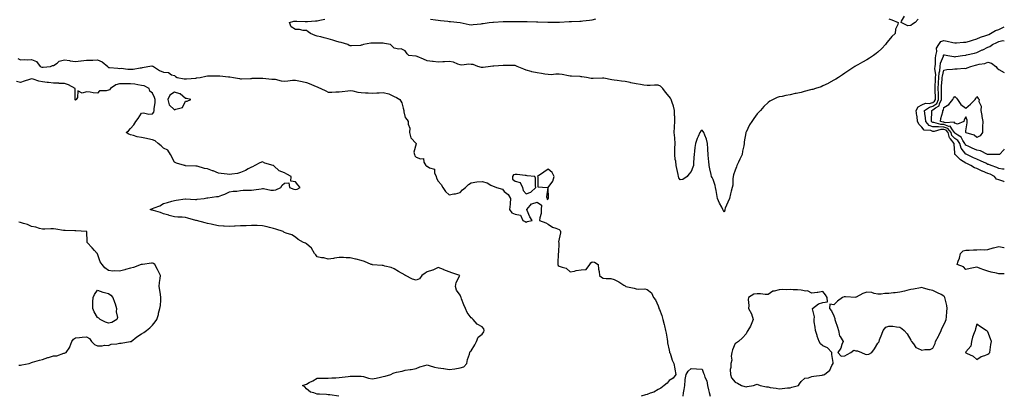
# Model space of a CAD drawing. Units: inches. Extents: x 942083 to 944723, y 7260938 to 7263578.
# Drawn here: x 943827 to 944723, y 7262163 to 7262505 of the extents above; entities that cross this region are included whole.
import ezdxf

# ---------------------------------------------------------------- set-up
doc = ezdxf.new("R2010")
doc.units = ezdxf.units.IN
doc.header["$MEASUREMENT"] = 0
doc.layers.add('Contour_94207260', color=7, linetype='Continuous', true_color=0x8b3c3a)

msp = doc.modelspace()

# ---------------------------------------------------------------- linework, layer by layer
at = {"layer": 'Contour_94207260'}
for points in [[(944618.05, 7262505.25, 3212), (944620.55, 7262504.42, 3212), (944626.5, 7262501.92, 3212), (944626.2, 7262500.07, 3212), (944624.09, 7262495.88, 3212), (944623.84, 7262491.92, 3212), (944620.58, 7262489.39, 3212), (944618.05, 7262486.08, 3212), (944616.06, 7262483.91, 3212), (944614.83, 7262481.92, 3212), (944611.48, 7262478.49, 3212), (944608.05, 7262474.94, 3212), (944606.29, 7262473.68, 3212), (944603.94, 7262471.92, 3212), (944600.32, 7262469.65, 3212), (944598.05, 7262468.14, 3212), (944593.95, 7262466.02, 3212), (944589.66, 7262463.53, 3212), (944588.05, 7262462.63, 3212), (944587.61, 7262462.36, 3212), (944586.99, 7262461.92, 3212), (944581.57, 7262458.4, 3212), (944578.05, 7262456.02, 3212), (944575.66, 7262454.31, 3212), (944572.23, 7262451.92, 3212), (944569.65, 7262450.32, 3212), (944568.05, 7262449.42, 3212), (944563.15, 7262446.82, 3212), (944562.78, 7262446.65, 3212), (944558.05, 7262444.32, 3212), (944556.33, 7262443.64, 3212), (944551.28, 7262441.92, 3212), (944548.82, 7262441.15, 3212), (944548.05, 7262440.92, 3212), (944546.74, 7262440.61, 3212), (944540.82, 7262439.15, 3212), (944538.05, 7262438.47, 3212), (944533.65, 7262437.52, 3212), (944532.65, 7262437.32, 3212), (944528.05, 7262436.3, 3212), (944524.33, 7262435.64, 3212), (944520.96, 7262434.83, 3212), (944518.05, 7262434.25, 3212), (944516.3, 7262433.67, 3212), (944512.86, 7262431.92, 3212), (944509.64, 7262430.33, 3212), (944508.05, 7262429.31, 3212), (944504.32, 7262425.65, 3212), (944501.31, 7262421.92, 3212), (944499.58, 7262420.39, 3212), (944498.05, 7262418.9, 3212), (944495.16, 7262414.81, 3212), (944493.2, 7262411.92, 3212), (944491.18, 7262408.79, 3212), (944488.05, 7262402.35, 3212), (944487.94, 7262402.03, 3212), (944487.91, 7262401.92, 3212), (944487.88, 7262401.75, 3212), (944486.49, 7262393.48, 3212), (944486.22, 7262391.92, 3212), (944485.93, 7262389.8, 3212), (944484.97, 7262385, 3212), (944484.6, 7262381.92, 3212), (944482.43, 7262377.54, 3212), (944481.23, 7262375.1, 3212), (944479.67, 7262371.92, 3212), (944479.26, 7262370.71, 3212), (944478.05, 7262367.73, 3212), (944476.59, 7262363.38, 3212), (944476.26, 7262361.92, 3212), (944476.01, 7262359.88, 3212), (944475.92, 7262354.05, 3212), (944475.57, 7262351.92, 3212), (944474.63, 7262348.5, 3212), (944473.78, 7262346.19, 3212), (944472.87, 7262341.92, 3212), (944471.48, 7262338.49, 3212), (944469.15, 7262333.02, 3212), (944468.69, 7262331.92, 3212), (944468.62, 7262331.35, 3212), (944468.05, 7262329.51, 3212), (944467.32, 7262331.19, 3212), (944467.02, 7262331.92, 3212), (944465.91, 7262334.06, 3212), (944463.79, 7262337.66, 3212), (944462.15, 7262341.92, 3212), (944461.59, 7262345.46, 3212), (944460.87, 7262349.1, 3212), (944460.4, 7262351.92, 3212), (944459.83, 7262353.7, 3212), (944458.05, 7262359.2, 3212), (944457.09, 7262360.96, 3212), (944456.64, 7262361.92, 3212), (944456.24, 7262363.73, 3212), (944455.05, 7262368.92, 3212), (944454.43, 7262371.92, 3212), (944454.12, 7262375.85, 3212), (944453.86, 7262377.73, 3212), (944453.56, 7262381.92, 3212), (944453.35, 7262386.62, 3212), (944453.34, 7262387.21, 3212), (944453.11, 7262391.92, 3212), (944452.14, 7262396.01, 3212), (944450.58, 7262399.39, 3212), (944449.72, 7262401.92, 3212), (944449.1, 7262402.97, 3212), (944448.05, 7262404.09, 3212), (944446.95, 7262403.02, 3212), (944446.05, 7262401.92, 3212), (944444.4, 7262398.27, 3212), (944443.44, 7262396.53, 3212), (944441.99, 7262391.92, 3212), (944441.59, 7262388.38, 3212), (944441.11, 7262384.98, 3212), (944440.75, 7262381.92, 3212), (944440.65, 7262379.32, 3212), (944440.31, 7262374.18, 3212), (944440.21, 7262371.92, 3212), (944439.7, 7262370.27, 3212), (944438.05, 7262366.37, 3212), (944436.08, 7262363.89, 3212), (944434.49, 7262361.92, 3212), (944430.64, 7262359.33, 3212), (944428.05, 7262358.73, 3212), (944426.83, 7262360.7, 3212), (944426.54, 7262361.92, 3212), (944426.18, 7262363.79, 3212), (944425.17, 7262369.04, 3212), (944424.63, 7262371.92, 3212), (944424.17, 7262375.8, 3212), (944423.66, 7262377.53, 3212), (944423.31, 7262381.92, 3212), (944423.42, 7262386.55, 3212), (944423.42, 7262387.29, 3212), (944423.52, 7262391.92, 3212), (944423.17, 7262396.8, 3212), (944423.23, 7262397.1, 3212), (944422.6, 7262401.92, 3212), (944422.99, 7262406.86, 3212), (944422.99, 7262406.98, 3212), (944423.42, 7262411.92, 3212), (944423.17, 7262416.8, 3212), (944423.12, 7262416.99, 3212), (944422.97, 7262421.92, 3212), (944422, 7262425.87, 3212), (944420.88, 7262429.09, 3212), (944420.06, 7262431.92, 3212), (944419.22, 7262433.09, 3212), (944418.05, 7262434.58, 3212), (944414.72, 7262438.59, 3212), (944412.33, 7262441.92, 3212), (944410.11, 7262443.98, 3212), (944408.05, 7262445.05, 3212), (944404.88, 7262445.09, 3212), (944400.74, 7262444.61, 3212), (944398.05, 7262444.64, 3212), (944394.94, 7262445.03, 3212), (944391.89, 7262445.76, 3212), (944388.05, 7262446.12, 3212), (944383.29, 7262447.16, 3212), (944382.68, 7262447.29, 3212), (944378.05, 7262448.29, 3212), (944374.8, 7262448.67, 3212), (944370.74, 7262449.23, 3212), (944368.05, 7262449.57, 3212), (944365.96, 7262449.83, 3212), (944358.69, 7262451.28, 3212), (944358.05, 7262451.36, 3212), (944357.52, 7262451.39, 3212), (944348.9, 7262451.07, 3212), (944348.05, 7262451.11, 3212), (944347.29, 7262451.16, 3212), (944342.95, 7262451.92, 3212), (944338.77, 7262452.64, 3212), (944338.05, 7262452.72, 3212), (944337.2, 7262452.77, 3212), (944329.37, 7262453.24, 3212), (944328.05, 7262453.34, 3212), (944326.39, 7262453.58, 3212), (944320.71, 7262454.58, 3212), (944318.05, 7262454.94, 3212), (944314.93, 7262455.04, 3212), (944310.62, 7262454.49, 3212), (944308.05, 7262454.61, 3212), (944304.98, 7262454.99, 3212), (944301.87, 7262455.74, 3212), (944298.05, 7262456.1, 3212), (944293.27, 7262457.14, 3212), (944292.54, 7262457.43, 3212), (944288.05, 7262458.74, 3212), (944285.77, 7262459.64, 3212), (944279.72, 7262461.92, 3212), (944278.67, 7262462.55, 3212), (944278.05, 7262462.9, 3212), (944277.06, 7262462.91, 3212), (944269.08, 7262462.95, 3212), (944268.05, 7262462.96, 3212), (944267.19, 7262462.78, 3212), (944258.53, 7262462.4, 3212), (944258.05, 7262462.32, 3212), (944257.59, 7262462.38, 3212), (944255.64, 7262461.92, 3212), (944248.88, 7262461.09, 3212), (944248.05, 7262461.14, 3212), (944247.29, 7262461.16, 3212), (944243.97, 7262461.92, 3212), (944239.91, 7262463.78, 3212), (944238.05, 7262463.9, 3212), (944235.91, 7262464.06, 3212), (944229.39, 7262463.26, 3212), (944228.05, 7262463.4, 3212), (944226, 7262463.97, 3212), (944221.96, 7262465.83, 3212), (944218.05, 7262466.46, 3212), (944213.67, 7262466.3, 3212), (944212.24, 7262466.11, 3212), (944208.05, 7262465.92, 3212), (944203.52, 7262466.45, 3212), (944202.75, 7262466.62, 3212), (944198.05, 7262467.05, 3212), (944194.64, 7262468.51, 3212), (944188.92, 7262471.05, 3212), (944188.05, 7262471.43, 3212), (944187.59, 7262471.46, 3212), (944181.24, 7262471.92, 3212), (944179.79, 7262473.66, 3212), (944178.05, 7262476.1, 3212), (944174.24, 7262478.11, 3212), (944172.16, 7262477.81, 3212), (944168.05, 7262478.68, 3212), (944166.33, 7262480.2, 3212), (944164.69, 7262481.92, 3212), (944159.05, 7262482.92, 3212), (944158.05, 7262483.1, 3212), (944156.86, 7262483.11, 3212), (944149.42, 7262483.29, 3212), (944148.05, 7262483.3, 3212), (944146.81, 7262483.16, 3212), (944140.09, 7262481.92, 3212), (944138.6, 7262481.37, 3212), (944138.05, 7262481.34, 3212), (944137.36, 7262481.23, 3212), (944129.08, 7262480.89, 3212), (944128.05, 7262480.65, 3212), (944127.08, 7262480.95, 3212), (944125.67, 7262481.92, 3212), (944119.83, 7262483.7, 3212), (944118.05, 7262484.15, 3212), (944114.87, 7262485.1, 3212), (944112.06, 7262485.93, 3212), (944108.05, 7262487.16, 3212), (944104.15, 7262488.02, 3212), (944101.11, 7262488.86, 3212), (944098.05, 7262489.61, 3212), (944096.17, 7262490.04, 3212), (944091.7, 7262491.92, 3212), (944089.79, 7262493.66, 3212), (944088.05, 7262494.68, 3212), (944085.26, 7262494.71, 3212), (944081.82, 7262495.69, 3212), (944078.05, 7262495.72, 3212), (944074.31, 7262498.18, 3212), (944072.6, 7262501.92, 3212), (944076.79, 7262503.18, 3212), (944078.05, 7262503.37, 3212), (944079.44, 7262503.31, 3212), (944087.03, 7262502.94, 3212), (944088.05, 7262502.89, 3212), (944089.15, 7262503.02, 3212), (944096.53, 7262503.44, 3212), (944098.05, 7262503.65, 3212), (944100.19, 7262504.06, 3212), (944104.82, 7262505.15, 3212)], [(944201.12, 7262504.99, 3212), (944205.51, 7262504.46, 3212), (944208.05, 7262504.16, 3212), (944210.07, 7262503.94, 3212), (944216.78, 7262503.19, 3212), (944218.05, 7262503.05, 3212), (944219.09, 7262502.96, 3212), (944227.92, 7262501.92, 3212), (944228.05, 7262501.88, 3212), (944228.09, 7262501.88, 3212), (944236.22, 7262500.09, 3212), (944238.05, 7262499.86, 3212), (944239.9, 7262500.07, 3212), (944247.07, 7262500.94, 3212), (944248.05, 7262501.06, 3212), (944248.77, 7262501.2, 3212), (944254.42, 7262501.92, 3212), (944257.8, 7262502.17, 3212), (944258.05, 7262502.18, 3212), (944258.32, 7262502.19, 3212), (944267.01, 7262502.96, 3212), (944268.05, 7262502.98, 3212), (944269.11, 7262502.98, 3212), (944276.96, 7262503.01, 3212), (944278.05, 7262503.02, 3212), (944279.11, 7262502.98, 3212), (944287.03, 7262502.94, 3212), (944288.05, 7262502.91, 3212), (944288.99, 7262502.86, 3212), (944297.35, 7262502.62, 3212), (944298.05, 7262502.59, 3212), (944298.75, 7262502.62, 3212), (944307.64, 7262502.33, 3212), (944308.05, 7262502.35, 3212), (944308.48, 7262502.35, 3212), (944317.73, 7262502.24, 3212), (944318.05, 7262502.23, 3212), (944318.4, 7262502.27, 3212), (944327.1, 7262502.87, 3212), (944328.05, 7262502.96, 3212), (944329.19, 7262503.06, 3212), (944336.74, 7262503.23, 3212), (944338.05, 7262503.36, 3212), (944339.63, 7262503.5, 3212), (944345.75, 7262504.22, 3212), (944348.05, 7262504.43, 3212), (944351.4, 7262505.27, 3212)], [(944644.77, 7262505.2, 3212), (944642.02, 7262501.92, 3212), (944639.49, 7262500.48, 3212), (944638.05, 7262499.37, 3212), (944635.09, 7262498.96, 3212), (944629.04, 7262501.92, 3212), (944629.45, 7262503.32, 3212), (944632.34, 7262507.63, 3212)], [(944723, 7262357.18, 3212), (944722.65, 7262357.32, 3212), (944718.05, 7262358.73, 3212), (944715.76, 7262359.63, 3212), (944714, 7262361.92, 3212), (944710.03, 7262363.9, 3212), (944708.05, 7262364.71, 3212), (944703.22, 7262366.75, 3212), (944702.98, 7262366.85, 3212), (944698.05, 7262369.15, 3212), (944695.85, 7262369.72, 3212), (944692.68, 7262371.92, 3212), (944689.52, 7262373.39, 3212), (944688.05, 7262374.09, 3212), (944683.25, 7262377.12, 3212), (944678.17, 7262381.92, 3212), (944678.12, 7262381.99, 3212), (944678.05, 7262383.32, 3212), (944677.48, 7262391.35, 3212), (944677.37, 7262391.92, 3212), (944673.91, 7262396.06, 3212), (944673.08, 7262396.95, 3212), (944671.91, 7262401.92, 3212), (944670.18, 7262404.05, 3212), (944668.05, 7262404.8, 3212), (944665.16, 7262404.81, 3212), (944659.11, 7262402.98, 3212), (944658.05, 7262402.98, 3212), (944656.3, 7262403.67, 3212), (944650.05, 7262403.92, 3212), (944648.05, 7262406.78, 3212), (944645.42, 7262409.29, 3212), (944644.17, 7262411.92, 3212), (944643.58, 7262416.39, 3212), (944643.36, 7262417.23, 3212), (944642.89, 7262421.92, 3212), (944644.77, 7262425.2, 3212), (944648.05, 7262427.03, 3212), (944651.19, 7262428.78, 3212), (944654.54, 7262428.41, 3212), (944658.05, 7262429.2, 3212), (944659.6, 7262430.37, 3212), (944660.31, 7262431.92, 3212), (944660.28, 7262434.15, 3212), (944660.01, 7262439.96, 3212), (944659.98, 7262441.92, 3212), (944660.09, 7262443.96, 3212), (944660.29, 7262449.68, 3212), (944660.41, 7262451.92, 3212), (944660.57, 7262454.44, 3212), (944659.88, 7262460.09, 3212), (944660.03, 7262461.92, 3212), (944660.39, 7262464.26, 3212), (944660.28, 7262469.69, 3212), (944660.79, 7262471.92, 3212), (944661.66, 7262475.53, 3212), (944661.17, 7262478.8, 3212), (944663.46, 7262481.92, 3212), (944665.31, 7262484.66, 3212), (944668.05, 7262485.62, 3212), (944671.11, 7262484.98, 3212), (944676.08, 7262483.89, 3212), (944678.05, 7262483.47, 3212), (944679.64, 7262483.51, 3212), (944685.8, 7262484.17, 3212), (944688.05, 7262484.21, 3212), (944691.23, 7262485.1, 3212), (944694.06, 7262485.91, 3212), (944698.05, 7262487.02, 3212), (944701.35, 7262488.62, 3212), (944706.22, 7262490.09, 3212), (944708.05, 7262490.79, 3212), (944708.8, 7262491.17, 3212), (944710.37, 7262491.92, 3212), (944715.13, 7262494.84, 3212), (944718.05, 7262495.74, 3212), (944722.18, 7262497.79, 3212), (944723, 7262498.17, 3212)], [(944723, 7262368.5, 3211), (944721.43, 7262368.54, 3211), (944718.05, 7262369.16, 3211), (944716.17, 7262370.04, 3211), (944710.96, 7262371.92, 3211), (944708.95, 7262372.82, 3211), (944708.05, 7262372.98, 3211), (944706.05, 7262373.92, 3211), (944702.01, 7262375.88, 3211), (944698.05, 7262377.59, 3211), (944695.11, 7262378.98, 3211), (944688.84, 7262381.92, 3211), (944688.3, 7262382.17, 3211), (944688.05, 7262382.29, 3211), (944683.79, 7262387.66, 3211), (944682.47, 7262391.92, 3211), (944680.67, 7262394.54, 3211), (944678.05, 7262396.39, 3211), (944675.39, 7262399.26, 3211), (944674.76, 7262401.92, 3211), (944671.75, 7262405.62, 3211), (944668.05, 7262406.93, 3211), (944663.08, 7262406.95, 3211), (944663, 7262406.97, 3211), (944658.05, 7262407, 3211), (944654.51, 7262408.38, 3211), (944651.52, 7262411.92, 3211), (944651.33, 7262415.2, 3211), (944650.71, 7262419.26, 3211), (944650.53, 7262421.92, 3211), (944654.84, 7262425.13, 3211), (944658.05, 7262425.86, 3211), (944661.51, 7262428.46, 3211), (944663.08, 7262431.92, 3211), (944663, 7262436.87, 3211), (944663, 7262436.97, 3211), (944662.91, 7262441.92, 3211), (944663.19, 7262446.78, 3211), (944663.21, 7262447.08, 3211), (944663.49, 7262451.92, 3211), (944663.74, 7262456.23, 3211), (944664.24, 7262458.11, 3211), (944664.58, 7262461.92, 3211), (944665.04, 7262464.93, 3211), (944667.57, 7262471.44, 3211), (944667.68, 7262471.92, 3211), (944667.76, 7262472.21, 3211), (944668.05, 7262472.55, 3211), (944668.6, 7262472.47, 3211), (944671.66, 7262471.92, 3211), (944677.08, 7262470.95, 3211), (944678.05, 7262470.92, 3211), (944678.96, 7262471.01, 3211), (944684.93, 7262471.92, 3211), (944687.62, 7262472.35, 3211), (944688.05, 7262472.4, 3211), (944688.67, 7262472.54, 3211), (944695.81, 7262474.16, 3211), (944698.05, 7262474.65, 3211), (944702.93, 7262477.04, 3211), (944703.4, 7262477.27, 3211), (944708.05, 7262479.54, 3211), (944709.91, 7262480.06, 3211), (944712.41, 7262481.92, 3211), (944716.1, 7262483.87, 3211), (944718.05, 7262484.83, 3211), (944721.66, 7262485.53, 3211), (944723, 7262485.37, 3211)], [(943825.46, 7262469.33, 3213), (943828.05, 7262468.08, 3213), (943831.52, 7262468.45, 3213), (943834.21, 7262468.08, 3213), (943838.05, 7262468.36, 3213), (943842.56, 7262466.43, 3213), (943846.05, 7262461.92, 3213), (943847.56, 7262461.43, 3213), (943848.05, 7262461.25, 3213), (943848.74, 7262461.23, 3213), (943855.4, 7262461.92, 3213), (943857.15, 7262462.82, 3213), (943858.05, 7262462.88, 3213), (943861.3, 7262465.17, 3213), (943863.19, 7262466.78, 3213), (943868.05, 7262467.95, 3213), (943872.66, 7262467.31, 3213), (943873.34, 7262467.21, 3213), (943878.05, 7262466.59, 3213), (943882.82, 7262467.15, 3213), (943883.28, 7262467.15, 3213), (943888.05, 7262467.6, 3213), (943892.22, 7262467.75, 3213), (943893.97, 7262467.84, 3213), (943898.05, 7262467.99, 3213), (943902.28, 7262466.15, 3213), (943907.4, 7262461.92, 3213), (943907.65, 7262461.52, 3213), (943908.05, 7262461.16, 3213), (943908.91, 7262461.06, 3213), (943916.55, 7262460.42, 3213), (943918.05, 7262460.24, 3213), (943919.64, 7262460.33, 3213), (943925.58, 7262459.45, 3213), (943928.05, 7262459.55, 3213), (943930.45, 7262459.52, 3213), (943936.94, 7262460.81, 3213), (943938.05, 7262460.79, 3213), (943939, 7262460.97, 3213), (943943.87, 7262461.92, 3213), (943947.47, 7262462.5, 3213), (943948.05, 7262462.37, 3213), (943948.39, 7262462.26, 3213), (943949.13, 7262461.92, 3213), (943954.58, 7262458.45, 3213), (943958.05, 7262456.95, 3213), (943962.51, 7262456.38, 3213), (943965.44, 7262454.53, 3213), (943968.05, 7262453.66, 3213), (943969.07, 7262452.94, 3213), (943970.6, 7262451.92, 3213), (943976.91, 7262450.78, 3213), (943978.05, 7262450.71, 3213), (943979.13, 7262450.84, 3213), (943987.63, 7262451.5, 3213), (943988.05, 7262451.55, 3213), (943988.4, 7262451.57, 3213), (943991.6, 7262451.92, 3213), (943996.66, 7262453.31, 3213), (943998.05, 7262453.58, 3213), (943999.54, 7262453.41, 3213), (944006.33, 7262453.64, 3213), (944008.05, 7262453.5, 3213), (944009.5, 7262453.37, 3213), (944017.38, 7262452.59, 3213), (944018.05, 7262452.54, 3213), (944018.6, 7262452.47, 3213), (944021.69, 7262451.92, 3213), (944027.28, 7262451.15, 3213), (944028.05, 7262450.89, 3213), (944029.1, 7262450.87, 3213), (944037.33, 7262451.2, 3213), (944038.05, 7262451.18, 3213), (944038.71, 7262451.26, 3213), (944047.48, 7262451.35, 3213), (944048.05, 7262451.41, 3213), (944048.6, 7262451.37, 3213), (944056.74, 7262450.61, 3213), (944058.05, 7262450.52, 3213), (944059.65, 7262450.32, 3213), (944065.17, 7262449.04, 3213), (944068.05, 7262448.74, 3213), (944071.14, 7262448.83, 3213), (944075.61, 7262449.48, 3213), (944078.05, 7262449.57, 3213), (944084.4, 7262448.27, 3213), (944088.05, 7262447.52, 3213), (944092.15, 7262446.02, 3213), (944095.53, 7262444.44, 3213), (944098.05, 7262443.37, 3213), (944099.12, 7262442.99, 3213), (944101.31, 7262441.92, 3213), (944105.83, 7262439.7, 3213), (944108.05, 7262438.73, 3213), (944111.21, 7262438.76, 3213), (944114.92, 7262438.8, 3213), (944118.05, 7262438.84, 3213), (944120.73, 7262439.24, 3213), (944125.87, 7262439.74, 3213), (944128.05, 7262440.04, 3213), (944130.2, 7262439.77, 3213), (944134.81, 7262438.68, 3213), (944138.05, 7262438.37, 3213), (944141.89, 7262438.08, 3213), (944144.16, 7262438.03, 3213), (944148.05, 7262437.72, 3213), (944152.07, 7262437.9, 3213), (944154.27, 7262438.14, 3213), (944158.05, 7262438.33, 3213), (944162.96, 7262437.01, 3213), (944163.13, 7262437, 3213), (944168.05, 7262434.66, 3213), (944169.98, 7262433.85, 3213), (944173.01, 7262431.92, 3213), (944174.96, 7262428.83, 3213), (944176.04, 7262423.93, 3213), (944176.8, 7262421.92, 3213), (944176.78, 7262420.65, 3213), (944178.05, 7262415.69, 3213), (944179.73, 7262413.6, 3213), (944180.73, 7262411.92, 3213), (944180.59, 7262409.38, 3213), (944182.11, 7262405.98, 3213), (944182.02, 7262401.92, 3213), (944183.22, 7262397.09, 3213), (944188.05, 7262391.97, 3213), (944188.08, 7262391.95, 3213), (944188.08, 7262391.92, 3213), (944188.09, 7262391.88, 3213), (944188.05, 7262391.77, 3213), (944185.94, 7262384.03, 3213), (944186.4, 7262381.92, 3213), (944186.73, 7262380.6, 3213), (944188.05, 7262379.61, 3213), (944191.92, 7262378.05, 3213), (944194.57, 7262378.44, 3213), (944195.01, 7262374.96, 3213), (944196.84, 7262371.92, 3213), (944197.42, 7262371.29, 3213), (944198.05, 7262371.2, 3213), (944200.03, 7262369.94, 3213), (944204.75, 7262368.62, 3213), (944204.78, 7262365.19, 3213), (944206.21, 7262361.92, 3213), (944206.54, 7262360.41, 3213), (944208.05, 7262357.53, 3213), (944210.76, 7262354.63, 3213), (944212.15, 7262351.92, 3213), (944214.53, 7262348.4, 3213), (944218.05, 7262345.13, 3213), (944222.17, 7262346.04, 3213), (944223.75, 7262346.22, 3213), (944228.05, 7262347.42, 3213), (944230.15, 7262349.82, 3213), (944232.78, 7262351.92, 3213), (944235.47, 7262354.5, 3213), (944238.05, 7262356.3, 3213), (944243.05, 7262356.92, 3213), (944248.05, 7262357.32, 3213), (944252.43, 7262356.3, 3213), (944255.82, 7262354.15, 3213), (944258.05, 7262353.13, 3213), (944258.91, 7262352.78, 3213), (944260.94, 7262351.92, 3213), (944266.53, 7262350.4, 3213), (944268.05, 7262348.12, 3213), (944271.67, 7262345.54, 3213), (944273.76, 7262341.92, 3213), (944273.39, 7262337.26, 3213), (944273.36, 7262336.61, 3213), (944272.99, 7262331.92, 3213), (944275.07, 7262328.94, 3213), (944278.05, 7262327.64, 3213), (944282.79, 7262326.66, 3213), (944284.94, 7262321.92, 3213), (944287.18, 7262321.05, 3213), (944288.05, 7262320.48, 3213), (944289.06, 7262320.91, 3213), (944293.56, 7262321.92, 3213), (944291.38, 7262325.25, 3213), (944288.95, 7262331.02, 3213), (944288.51, 7262331.92, 3213), (944291.8, 7262335.67, 3213), (944292.85, 7262337.12, 3213), (944293.21, 7262337.08, 3213), (944298.05, 7262338.59, 3213), (944301.92, 7262335.79, 3213), (944301.71, 7262331.92, 3213), (944301.61, 7262328.36, 3213), (944300.39, 7262324.26, 3213), (944300.27, 7262321.92, 3213), (944305.77, 7262319.64, 3213), (944308.05, 7262318.57, 3213), (944312.03, 7262315.9, 3213), (944315.07, 7262314.9, 3213), (944318.05, 7262313.58, 3213), (944318.89, 7262312.76, 3213), (944319.16, 7262311.92, 3213), (944319.22, 7262310.75, 3213), (944318.05, 7262305.25, 3213), (944317.56, 7262302.41, 3213), (944317.74, 7262301.92, 3213), (944317.66, 7262301.53, 3213), (944317.37, 7262292.6, 3213), (944317.16, 7262291.92, 3213), (944317.29, 7262291.16, 3213), (944316.69, 7262283.28, 3213), (944316.84, 7262281.92, 3213), (944317.17, 7262281.04, 3213), (944318.05, 7262280.46, 3213), (944320.65, 7262279.32, 3213), (944324.51, 7262278.38, 3213), (944328.05, 7262275.17, 3213), (944331.97, 7262275.84, 3213), (944333.43, 7262276.54, 3213), (944338.05, 7262276.9, 3213), (944342.53, 7262277.44, 3213), (944346, 7262281.92, 3213), (944346.74, 7262283.23, 3213), (944348.05, 7262284.14, 3213), (944350.24, 7262284.11, 3213), (944353.64, 7262281.92, 3213), (944353.87, 7262277.74, 3213), (944354.38, 7262275.59, 3213), (944354.64, 7262271.92, 3213), (944356.52, 7262270.39, 3213), (944358.05, 7262269.57, 3213), (944360.9, 7262269.07, 3213), (944365.17, 7262269.04, 3213), (944368.05, 7262268.28, 3213), (944372.34, 7262266.21, 3213), (944377, 7262262.97, 3213), (944378.05, 7262262.3, 3213), (944378.25, 7262262.12, 3213), (944378.73, 7262261.92, 3213), (944386.33, 7262260.2, 3213), (944388.05, 7262259.83, 3213), (944390.47, 7262259.5, 3213), (944395.85, 7262259.72, 3213), (944398.05, 7262259.26, 3213), (944402.19, 7262256.06, 3213), (944403.92, 7262251.92, 3213), (944405.73, 7262249.6, 3213), (944408.05, 7262244.19, 3213), (944408.67, 7262242.55, 3213), (944408.83, 7262241.92, 3213), (944409.2, 7262240.77, 3213), (944411.51, 7262235.38, 3213), (944412.35, 7262231.92, 3213), (944413.54, 7262227.41, 3213), (944413.8, 7262226.17, 3213), (944414.83, 7262221.92, 3213), (944415.46, 7262219.33, 3213), (944416.15, 7262213.82, 3213), (944416.54, 7262211.92, 3213), (944416.62, 7262210.49, 3213), (944418.05, 7262203.8, 3213), (944418.49, 7262202.36, 3213), (944418.57, 7262201.92, 3213), (944418.92, 7262201.05, 3213), (944420.84, 7262194.71, 3213), (944422.47, 7262191.92, 3213), (944423.13, 7262187, 3213), (944423.2, 7262186.77, 3213), (944424.07, 7262181.92, 3213), (944421.62, 7262178.35, 3213), (944418.05, 7262176.46, 3213), (944416.15, 7262173.82, 3213), (944413.57, 7262171.92, 3213), (944410.49, 7262169.48, 3213), (944408.05, 7262168.08, 3213), (944404.32, 7262165.65, 3213), (944400.82, 7262164.69, 3213), (944398.05, 7262163.57, 3213), (944396.72, 7262163.25, 3213), (944392.57, 7262161.92, 3213)], [(944718.05, 7262381.78, 3210), (944717.94, 7262381.81, 3210), (944708.16, 7262381.81, 3210), (944708.05, 7262381.83, 3210), (944707.99, 7262381.86, 3210), (944707.84, 7262381.92, 3210), (944701.34, 7262385.21, 3210), (944698.05, 7262385.84, 3210), (944693.91, 7262387.78, 3210), (944690.73, 7262389.24, 3210), (944688.05, 7262390.48, 3210), (944687.42, 7262391.29, 3210), (944687.22, 7262391.92, 3210), (944685.35, 7262394.62, 3210), (944683.69, 7262397.56, 3210), (944680.58, 7262399.39, 3210), (944678.05, 7262401.19, 3210), (944677.7, 7262401.57, 3210), (944677.61, 7262401.92, 3210), (944675.72, 7262404.25, 3210), (944673.7, 7262407.57, 3210), (944672.47, 7262407.5, 3210), (944668.05, 7262409.07, 3210), (944665.2, 7262409.07, 3210), (944658.97, 7262411, 3210), (944658.05, 7262411.01, 3210), (944657.4, 7262411.27, 3210), (944656.84, 7262411.92, 3210), (944656.77, 7262413.2, 3210), (944657, 7262420.87, 3210), (944656.92, 7262421.92, 3210), (944657.57, 7262422.4, 3210), (944658.05, 7262422.51, 3210), (944660.45, 7262424.32, 3210), (944663.8, 7262426.17, 3210), (944664.02, 7262427.89, 3210), (944665.84, 7262431.92, 3210), (944665.81, 7262434.16, 3210), (944665.89, 7262439.76, 3210), (944665.85, 7262441.92, 3210), (944665.97, 7262444, 3210), (944666.46, 7262450.33, 3210), (944666.56, 7262451.92, 3210), (944666.63, 7262453.34, 3210), (944668.05, 7262458.64, 3210), (944670.86, 7262459.11, 3210), (944675.77, 7262459.64, 3210), (944678.05, 7262459.99, 3210), (944680.1, 7262459.87, 3210), (944686.47, 7262460.34, 3210), (944688.05, 7262460.22, 3210), (944689.29, 7262460.68, 3210), (944692.42, 7262461.92, 3210), (944696.85, 7262463.12, 3210), (944698.05, 7262463.41, 3210), (944700.15, 7262464.02, 3210), (944705.36, 7262464.61, 3210), (944708.05, 7262465.89, 3210), (944711.21, 7262465.08, 3210), (944715.18, 7262461.92, 3210), (944716.52, 7262460.39, 3210), (944718.05, 7262459.23, 3210), (944722.73, 7262456.6, 3210), (944723, 7262456.44, 3210)], [(944117.76, 7262162.21, 3214), (944109.31, 7262163.18, 3214), (944108.05, 7262163.37, 3214), (944106.49, 7262163.48, 3214), (944099.91, 7262163.78, 3214), (944098.05, 7262163.92, 3214), (944094.83, 7262165.14, 3214), (944091.7, 7262165.57, 3214), (944088.05, 7262168.61, 3214), (944086.59, 7262170.46, 3214), (944084.56, 7262171.92, 3214), (944087.26, 7262172.71, 3214), (944088.05, 7262173.12, 3214), (944090.59, 7262174.46, 3214), (944093.81, 7262176.16, 3214), (944098.05, 7262178.36, 3214), (944101.54, 7262178.43, 3214), (944104.43, 7262178.3, 3214), (944108.05, 7262178.36, 3214), (944111.31, 7262178.66, 3214), (944114.98, 7262178.85, 3214), (944118.05, 7262179.11, 3214), (944120.51, 7262179.46, 3214), (944126.15, 7262180.02, 3214), (944128.05, 7262180.27, 3214), (944129.72, 7262180.25, 3214), (944136.47, 7262180.34, 3214), (944138.05, 7262180.31, 3214), (944140.11, 7262179.86, 3214), (944144.67, 7262178.54, 3214), (944148.05, 7262177.93, 3214), (944151.53, 7262178.44, 3214), (944155.51, 7262179.38, 3214), (944158.05, 7262179.81, 3214), (944159.7, 7262180.27, 3214), (944164.98, 7262181.92, 3214), (944167.1, 7262182.87, 3214), (944168.05, 7262183.37, 3214), (944169.93, 7262183.8, 3214), (944175.09, 7262184.88, 3214), (944178.05, 7262185.59, 3214), (944182.44, 7262186.31, 3214), (944183.54, 7262186.43, 3214), (944188.05, 7262187.3, 3214), (944191.26, 7262188.71, 3214), (944195.99, 7262189.86, 3214), (944198.05, 7262190.54, 3214), (944199.92, 7262190.05, 3214), (944204.68, 7262188.55, 3214), (944208.05, 7262187.77, 3214), (944212.81, 7262187.16, 3214), (944213.25, 7262187.12, 3214), (944218.05, 7262186.43, 3214), (944223, 7262186.97, 3214), (944223.14, 7262187.01, 3214), (944228.05, 7262187.74, 3214), (944231.22, 7262188.75, 3214), (944234.15, 7262191.92, 3214), (944234.65, 7262195.32, 3214), (944236.35, 7262200.22, 3214), (944236.7, 7262201.92, 3214), (944237.14, 7262202.83, 3214), (944238.05, 7262203.35, 3214), (944241.21, 7262208.76, 3214), (944242.81, 7262211.92, 3214), (944244.31, 7262215.66, 3214), (944248.05, 7262218.55, 3214), (944249.51, 7262220.46, 3214), (944249.94, 7262221.92, 3214), (944249.47, 7262223.34, 3214), (944248.05, 7262225.05, 3214), (944243.6, 7262227.47, 3214), (944239.72, 7262231.92, 3214), (944238.82, 7262232.69, 3214), (944238.05, 7262233.19, 3214), (944234.35, 7262238.22, 3214), (944232.77, 7262241.92, 3214), (944231.36, 7262245.23, 3214), (944229.23, 7262250.74, 3214), (944228.76, 7262251.92, 3214), (944228.62, 7262252.49, 3214), (944228.05, 7262253.9, 3214), (944224.69, 7262258.56, 3214), (944223.73, 7262261.92, 3214), (944224.45, 7262265.52, 3214), (944227.4, 7262271.27, 3214), (944227.61, 7262271.92, 3214), (944220.48, 7262274.35, 3214), (944218.05, 7262275.32, 3214), (944213.17, 7262277.04, 3214), (944212.76, 7262277.21, 3214), (944208.05, 7262279.07, 3214), (944203.21, 7262276.76, 3214), (944202.8, 7262276.67, 3214), (944198.05, 7262275.05, 3214), (944196.13, 7262273.84, 3214), (944193.24, 7262271.92, 3214), (944191.01, 7262268.96, 3214), (944188.05, 7262267.66, 3214), (944184.69, 7262268.56, 3214), (944178.2, 7262271.92, 3214), (944178.09, 7262271.96, 3214), (944178.05, 7262271.97, 3214), (944177.92, 7262272.05, 3214), (944171.74, 7262275.61, 3214), (944168.05, 7262278, 3214), (944165.13, 7262279, 3214), (944159.55, 7262280.42, 3214), (944158.05, 7262280.87, 3214), (944157.15, 7262281.02, 3214), (944148.31, 7262281.66, 3214), (944148.05, 7262281.7, 3214), (944147.84, 7262281.71, 3214), (944146.89, 7262281.92, 3214), (944140.86, 7262284.73, 3214), (944138.05, 7262285.46, 3214), (944133.41, 7262286.56, 3214), (944132.8, 7262286.67, 3214), (944128.05, 7262288, 3214), (944124.14, 7262288.01, 3214), (944121.71, 7262288.26, 3214), (944118.05, 7262288.28, 3214), (944113.64, 7262287.51, 3214), (944112.71, 7262287.26, 3214), (944108.05, 7262286.56, 3214), (944104.01, 7262287.88, 3214), (944101.91, 7262288.06, 3214), (944098.05, 7262288.93, 3214), (944096.64, 7262290.51, 3214), (944095.43, 7262291.92, 3214), (944092.7, 7262296.57, 3214), (944088.05, 7262300.74, 3214), (944087.42, 7262301.3, 3214), (944085.35, 7262301.92, 3214), (944080.63, 7262304.5, 3214), (944078.05, 7262306.87, 3214), (944074.88, 7262308.75, 3214), (944069.7, 7262310.27, 3214), (944068.05, 7262310.93, 3214), (944067.44, 7262311.31, 3214), (944066.87, 7262311.92, 3214), (944060.28, 7262314.15, 3214), (944058.05, 7262314.64, 3214), (944054.39, 7262315.58, 3214), (944052.39, 7262316.26, 3214), (944048.05, 7262317.13, 3214), (944043.35, 7262317.22, 3214), (944042.71, 7262317.26, 3214), (944038.05, 7262317.35, 3214), (944033.28, 7262317.15, 3214), (944032.82, 7262317.15, 3214), (944028.05, 7262316.96, 3214), (944023.22, 7262316.75, 3214), (944022.8, 7262316.67, 3214), (944018.05, 7262316.4, 3214), (944013.34, 7262316.63, 3214), (944012.8, 7262316.67, 3214), (944008.05, 7262316.88, 3214), (944003.98, 7262317.85, 3214), (944001.55, 7262318.42, 3214), (943998.05, 7262319.25, 3214), (943995.96, 7262319.83, 3214), (943988.14, 7262321.83, 3214), (943988.05, 7262321.86, 3214), (943987.99, 7262321.86, 3214), (943987.64, 7262321.92, 3214), (943980.22, 7262324.09, 3214), (943978.05, 7262324.5, 3214), (943975.16, 7262324.81, 3214), (943971.08, 7262324.95, 3214), (943968.05, 7262325.34, 3214), (943963.41, 7262326.56, 3214), (943962.85, 7262326.72, 3214), (943958.05, 7262327.91, 3214), (943955.37, 7262329.24, 3214), (943949.08, 7262330.89, 3214), (943948.05, 7262331.27, 3214), (943947.51, 7262331.38, 3214), (943946.08, 7262331.92, 3214), (943947.43, 7262332.54, 3214), (943948.05, 7262332.78, 3214), (943949.59, 7262333.46, 3214), (943954.72, 7262335.25, 3214), (943958.05, 7262337.28, 3214), (943961.65, 7262338.32, 3214), (943965.58, 7262339.45, 3214), (943968.05, 7262340.16, 3214), (943969.5, 7262340.47, 3214), (943977.81, 7262341.68, 3214), (943978.05, 7262341.72, 3214), (943978.25, 7262341.72, 3214), (943987.17, 7262341.04, 3214), (943988.05, 7262341.06, 3214), (943988.81, 7262341.16, 3214), (943994.96, 7262341.92, 3214), (943997.6, 7262342.37, 3214), (943998.05, 7262342.39, 3214), (943998.56, 7262342.43, 3214), (944006.3, 7262343.67, 3214), (944008.05, 7262343.8, 3214), (944011.13, 7262345, 3214), (944014.02, 7262345.95, 3214), (944018.05, 7262347.82, 3214), (944021.43, 7262348.54, 3214), (944024.77, 7262348.64, 3214), (944028.05, 7262349.17, 3214), (944030.61, 7262349.36, 3214), (944035.59, 7262349.46, 3214), (944038.05, 7262349.63, 3214), (944040.17, 7262349.8, 3214), (944046.97, 7262350.84, 3214), (944048.05, 7262350.93, 3214), (944049.09, 7262350.88, 3214), (944055.74, 7262349.61, 3214), (944058.05, 7262349.54, 3214), (944060.31, 7262349.66, 3214), (944064.87, 7262351.92, 3214), (944065.93, 7262354.04, 3214), (944068.05, 7262355.75, 3214), (944072.26, 7262356.13, 3214), (944072.87, 7262351.92, 3214), (944076.53, 7262350.4, 3214), (944078.05, 7262350.19, 3214), (944079.67, 7262350.3, 3214), (944082.46, 7262351.92, 3214), (944080.34, 7262354.21, 3214), (944078.05, 7262357.2, 3214), (944073.87, 7262357.74, 3214), (944074.32, 7262361.92, 3214), (944070.18, 7262364.05, 3214), (944068.05, 7262365.13, 3214), (944063.34, 7262367.21, 3214), (944058.41, 7262371.56, 3214), (944058.05, 7262371.86, 3214), (944058, 7262371.87, 3214), (944057.89, 7262371.92, 3214), (944050.19, 7262374.06, 3214), (944048.05, 7262375.18, 3214), (944045.75, 7262374.22, 3214), (944041.18, 7262371.92, 3214), (944039.21, 7262370.76, 3214), (944038.05, 7262370.55, 3214), (944035.03, 7262368.9, 3214), (944032.56, 7262367.41, 3214), (944028.05, 7262365.46, 3214), (944025.35, 7262364.62, 3214), (944020.3, 7262364.17, 3214), (944018.05, 7262363.68, 3214), (944015.91, 7262364.06, 3214), (944010.65, 7262364.52, 3214), (944008.05, 7262365.09, 3214), (944003.17, 7262367.04, 3214), (944002.8, 7262367.17, 3214), (943998.05, 7262368.95, 3214), (943995.34, 7262369.21, 3214), (943988.7, 7262371.27, 3214), (943988.05, 7262371.35, 3214), (943987.43, 7262371.3, 3214), (943978.22, 7262371.75, 3214), (943978.05, 7262371.72, 3214), (943977.92, 7262371.79, 3214), (943977.34, 7262371.92, 3214), (943970.06, 7262373.93, 3214), (943968.05, 7262374.9, 3214), (943964.55, 7262381.92, 3214), (943961.96, 7262385.83, 3214), (943958.05, 7262387.7, 3214), (943955.92, 7262389.79, 3214), (943953.31, 7262391.92, 3214), (943950.45, 7262394.32, 3214), (943948.05, 7262395.31, 3214), (943943.78, 7262396.19, 3214), (943942.62, 7262396.49, 3214), (943938.05, 7262397.31, 3214), (943934.21, 7262398.08, 3214), (943930.81, 7262399.16, 3214), (943928.05, 7262399.83, 3214), (943926.52, 7262400.39, 3214), (943924.11, 7262401.92, 3214), (943926.4, 7262403.57, 3214), (943928.05, 7262405.73, 3214), (943931.19, 7262408.78, 3214), (943932.79, 7262411.92, 3214), (943935.2, 7262414.77, 3214), (943938.05, 7262419.61, 3214), (943940.03, 7262419.94, 3214), (943944.67, 7262418.54, 3214), (943948.05, 7262418.79, 3214), (943949.42, 7262420.55, 3214), (943949.73, 7262421.92, 3214), (943949.48, 7262423.35, 3214), (943950.63, 7262429.34, 3214), (943950.38, 7262431.92, 3214), (943950.01, 7262433.88, 3214), (943948.05, 7262437.75, 3214), (943945.74, 7262439.61, 3214), (943945, 7262441.92, 3214), (943940.53, 7262444.4, 3214), (943938.05, 7262444.85, 3214), (943934.65, 7262445.32, 3214), (943931.94, 7262445.81, 3214), (943928.05, 7262446.3, 3214), (943923.78, 7262446.19, 3214), (943922.38, 7262446.25, 3214), (943918.05, 7262446.15, 3214), (943914.63, 7262445.34, 3214), (943909.75, 7262441.92, 3214), (943909.1, 7262440.87, 3214), (943908.05, 7262440.56, 3214), (943906, 7262439.87, 3214), (943900.02, 7262439.95, 3214), (943898.05, 7262437.77, 3214), (943894.02, 7262437.89, 3214), (943891.27, 7262438.7, 3214), (943888.05, 7262438.84, 3214), (943883.99, 7262437.86, 3214), (943880.25, 7262439.72, 3214), (943879.87, 7262433.74, 3214), (943878.61, 7262431.92, 3214), (943878.29, 7262431.68, 3214), (943878.05, 7262431.45, 3214), (943877.84, 7262431.71, 3214), (943877.74, 7262431.92, 3214), (943877.83, 7262432.14, 3214), (943877.76, 7262441.63, 3214), (943877.82, 7262441.92, 3214), (943871.56, 7262445.43, 3214), (943868.05, 7262446.42, 3214), (943863.33, 7262446.64, 3214), (943862.84, 7262446.71, 3214), (943858.05, 7262446.88, 3214), (943853.57, 7262447.44, 3214), (943852.41, 7262447.56, 3214), (943848.05, 7262448.09, 3214), (943844.74, 7262448.61, 3214), (943839.64, 7262450.33, 3214), (943838.05, 7262450.67, 3214), (943836.2, 7262450.07, 3214), (943831.39, 7262448.58, 3214), (943828.05, 7262447.48, 3214), (943824.42, 7262448.29, 3214)], [(944723, 7262386.91, 3210), (944722.42, 7262386.29, 3210), (944718.61, 7262381.92, 3210), (944718.18, 7262381.79, 3210), (944718.05, 7262381.78, 3210)], [(943826.43, 7262190.3, 3215), (943828.05, 7262190.39, 3215), (943829.36, 7262190.61, 3215), (943835.91, 7262191.92, 3215), (943837.53, 7262192.44, 3215), (943838.05, 7262192.61, 3215), (943839.04, 7262192.91, 3215), (943845.27, 7262194.7, 3215), (943848.05, 7262195.56, 3215), (943852.84, 7262197.13, 3215), (943853.41, 7262197.28, 3215), (943858.05, 7262198.63, 3215), (943861.13, 7262198.84, 3215), (943867.32, 7262201.19, 3215), (943868.05, 7262201.29, 3215), (943868.52, 7262201.45, 3215), (943869.56, 7262201.92, 3215), (943872.88, 7262206.75, 3215), (943873.03, 7262206.94, 3215), (943874.79, 7262211.92, 3215), (943876.16, 7262213.81, 3215), (943878.05, 7262215.13, 3215), (943881.6, 7262215.47, 3215), (943884.23, 7262215.74, 3215), (943888.05, 7262216.11, 3215), (943890.74, 7262214.61, 3215), (943892.54, 7262211.92, 3215), (943895.28, 7262209.15, 3215), (943898.05, 7262207.92, 3215), (943902.17, 7262207.8, 3215), (943904.46, 7262208.33, 3215), (943908.05, 7262208.13, 3215), (943910.62, 7262209.35, 3215), (943915.78, 7262209.65, 3215), (943918.05, 7262210.27, 3215), (943919.62, 7262210.35, 3215), (943927.78, 7262211.65, 3215), (943928.05, 7262211.67, 3215), (943928.26, 7262211.71, 3215), (943928.55, 7262211.92, 3215), (943933.88, 7262216.09, 3215), (943938.05, 7262218.8, 3215), (943940.1, 7262219.87, 3215), (943942.67, 7262221.92, 3215), (943945.72, 7262224.25, 3215), (943948.05, 7262226.55, 3215), (943950.42, 7262229.55, 3215), (943951.89, 7262231.92, 3215), (943953.49, 7262236.48, 3215), (943953.69, 7262237.56, 3215), (943954.88, 7262241.92, 3215), (943955.28, 7262244.69, 3215), (943955.53, 7262249.4, 3215), (943955.83, 7262251.92, 3215), (943955.5, 7262254.47, 3215), (943954.62, 7262258.49, 3215), (943954.23, 7262261.92, 3215), (943954.43, 7262265.54, 3215), (943955.15, 7262269.02, 3215), (943955.35, 7262271.92, 3215), (943952.9, 7262276.77, 3215), (943952.61, 7262277.36, 3215), (943950.34, 7262281.92, 3215), (943949, 7262282.87, 3215), (943948.05, 7262283.09, 3215), (943947.04, 7262282.93, 3215), (943939.09, 7262281.92, 3215), (943938.25, 7262281.72, 3215), (943938.05, 7262281.76, 3215), (943937.84, 7262281.71, 3215), (943930.9, 7262279.07, 3215), (943928.05, 7262278.66, 3215), (943923.41, 7262277.28, 3215), (943922.87, 7262277.1, 3215), (943918.05, 7262275.87, 3215), (943913.79, 7262276.18, 3215), (943911.91, 7262275.78, 3215), (943908.05, 7262276.3, 3215), (943904.84, 7262278.71, 3215), (943902.34, 7262281.92, 3215), (943900.42, 7262284.29, 3215), (943898.05, 7262291.7, 3215), (943897.92, 7262291.79, 3215), (943897.72, 7262291.92, 3215), (943895.35, 7262294.62, 3215), (943893.21, 7262297.08, 3215), (943888.79, 7262301.92, 3215), (943888.8, 7262302.67, 3215), (943888.32, 7262311.65, 3215), (943888.33, 7262311.92, 3215), (943888.08, 7262311.95, 3215), (943888.05, 7262311.96, 3215), (943888.01, 7262311.96, 3215), (943878.48, 7262312.35, 3215), (943878.05, 7262312.36, 3215), (943877.55, 7262312.42, 3215), (943868.78, 7262312.65, 3215), (943868.05, 7262312.77, 3215), (943867.08, 7262312.89, 3215), (943860.18, 7262314.05, 3215), (943858.05, 7262314.28, 3215), (943855.75, 7262314.22, 3215), (943850.06, 7262313.93, 3215), (943848.05, 7262313.87, 3215), (943845.44, 7262314.53, 3215), (943841.94, 7262315.81, 3215), (943838.05, 7262316.53, 3215), (943834.29, 7262318.16, 3215), (943830.74, 7262319.23, 3215), (943828.05, 7262320.21, 3215), (943826.53, 7262320.4, 3215)], [(944723, 7262273.3, 3212), (944719.56, 7262273.43, 3212), (944718.05, 7262273.45, 3212), (944716, 7262273.97, 3212), (944711.16, 7262275.03, 3212), (944708.05, 7262275.88, 3212), (944703.53, 7262277.4, 3212), (944701.98, 7262277.99, 3212), (944698.05, 7262279.4, 3212), (944694.87, 7262278.74, 3212), (944691.84, 7262278.13, 3212), (944688.05, 7262277.31, 3212), (944685.8, 7262279.67, 3212), (944680.25, 7262281.92, 3212), (944681.16, 7262285.03, 3212), (944682.29, 7262287.68, 3212), (944683.11, 7262291.92, 3212), (944685.72, 7262294.25, 3212), (944688.05, 7262294.75, 3212), (944691.03, 7262294.9, 3212), (944694.9, 7262295.07, 3212), (944698.05, 7262295.22, 3212), (944701.55, 7262295.42, 3212), (944704.71, 7262295.26, 3212), (944708.05, 7262295.51, 3212), (944712.89, 7262297.08, 3212), (944713.23, 7262297.1, 3212), (944718.05, 7262298.16, 3212), (944722.62, 7262297.35, 3212), (944723, 7262297.31, 3212)], [(944430.83, 7262161.92, 3213), (944431.3, 7262165.17, 3213), (944431.89, 7262168.08, 3213), (944432.38, 7262171.92, 3213), (944432.8, 7262176.67, 3213), (944432.64, 7262177.33, 3213), (944433.46, 7262181.92, 3213), (944435.31, 7262184.66, 3213), (944438.05, 7262187.21, 3213), (944442.99, 7262186.98, 3213), (944443.13, 7262187, 3213), (944448.05, 7262186.51, 3213), (944449.24, 7262183.11, 3213), (944449.87, 7262181.92, 3213), (944450.64, 7262179.33, 3213), (944452.26, 7262176.13, 3213), (944452.94, 7262171.92, 3213), (944453.93, 7262167.8, 3213), (944454.57, 7262165.4, 3213), (944455.44, 7262161.92, 3213)]]:
    msp.add_polyline3d(points, dxfattribs=at)
for points in [[(943978.05, 7262430.4, 3214), (943979.52, 7262430.45, 3214), (943982.98, 7262431.92, 3214), (943978.9, 7262432.77, 3214), (943978.05, 7262432.75, 3214), (943973.21, 7262437.08, 3214), (943972.9, 7262437.07, 3214), (943968.05, 7262438.56, 3214), (943963.94, 7262436.03, 3214), (943962.12, 7262431.92, 3214), (943963.22, 7262427.09, 3214), (943968.05, 7262422.46, 3214), (943969.21, 7262423.08, 3214), (943975.25, 7262424.72, 3214)], [(944698.05, 7262397.4, 3209), (944695.54, 7262399.41, 3209), (944688.21, 7262401.76, 3209), (944688.05, 7262401.83, 3209), (944688.02, 7262401.89, 3209), (944687.97, 7262401.92, 3209), (944687.85, 7262402.12, 3209), (944688.05, 7262403.57, 3209), (944689.23, 7262410.74, 3209), (944689.2, 7262411.92, 3209), (944689.15, 7262413.02, 3209), (944688.05, 7262416.17, 3209), (944686.53, 7262413.44, 3209), (944686.25, 7262411.92, 3209), (944680.44, 7262409.53, 3209), (944678.05, 7262410.3, 3209), (944677.43, 7262411.3, 3209), (944669.17, 7262410.8, 3209), (944668.05, 7262411.2, 3209), (944667.33, 7262411.2, 3209), (944664.99, 7262411.92, 3209), (944665.36, 7262414.61, 3209), (944667.02, 7262420.89, 3209), (944667.2, 7262421.92, 3209), (944667.75, 7262422.22, 3209), (944668.05, 7262424.66, 3209), (944672.62, 7262427.35, 3209), (944676.11, 7262431.92, 3209), (944676.7, 7262433.27, 3209), (944678.05, 7262434.71, 3209), (944679.42, 7262433.29, 3209), (944680.31, 7262431.92, 3209), (944683.6, 7262427.47, 3209), (944688.05, 7262424.17, 3209), (944692.24, 7262427.73, 3209), (944696.56, 7262431.92, 3209), (944697.08, 7262432.89, 3209), (944698.05, 7262434.61, 3209), (944699.13, 7262433, 3209), (944700.18, 7262431.92, 3209), (944699.73, 7262430.24, 3209), (944702, 7262425.87, 3209), (944701.75, 7262421.92, 3209), (944702.45, 7262417.52, 3209), (944702.56, 7262416.43, 3209), (944703.39, 7262411.92, 3209), (944703.27, 7262407.14, 3209), (944703.31, 7262406.66, 3209), (944703.18, 7262401.92, 3209), (944701.12, 7262398.85, 3209)], [(944308.05, 7262341.59, 3213), (944308.16, 7262341.81, 3213), (944308.18, 7262341.92, 3213), (944308.22, 7262342.09, 3213), (944308.07, 7262351.9, 3213), (944308.07, 7262351.92, 3213), (944308.11, 7262351.98, 3213), (944312.23, 7262357.74, 3213), (944313.65, 7262361.92, 3213), (944311.6, 7262365.47, 3213), (944308.05, 7262368.67, 3213), (944304.09, 7262365.88, 3213), (944298.36, 7262361.92, 3213), (944298.66, 7262361.31, 3213), (944298.58, 7262352.45, 3213), (944307.28, 7262351.92, 3213), (944307.84, 7262351.71, 3213), (944306.43, 7262343.54, 3213), (944307.01, 7262341.92, 3213), (944307.22, 7262341.09, 3213)], [(944288.05, 7262346.24, 3213), (944292.19, 7262347.78, 3213), (944296.94, 7262351.92, 3213), (944296.65, 7262353.32, 3213), (944296.5, 7262360.37, 3213), (944295.96, 7262361.92, 3213), (944288.79, 7262362.66, 3213), (944288.05, 7262362.73, 3213), (944287.17, 7262362.8, 3213), (944279.82, 7262363.69, 3213), (944278.05, 7262363.8, 3213), (944276.54, 7262363.43, 3213), (944275.68, 7262361.92, 3213), (944275.66, 7262359.53, 3213), (944278.05, 7262357.79, 3213), (944282.51, 7262356.38, 3213), (944284.73, 7262351.92, 3213), (944285.21, 7262349.08, 3213)], [(943908.05, 7262228.62, 3215), (943905.4, 7262229.27, 3215), (943900.44, 7262231.92, 3215), (943899.13, 7262233, 3215), (943898.05, 7262233.59, 3215), (943894.91, 7262238.78, 3215), (943893.68, 7262241.92, 3215), (943893.8, 7262246.17, 3215), (943893.88, 7262247.75, 3215), (943894.03, 7262251.92, 3215), (943895.31, 7262254.66, 3215), (943898.05, 7262258.65, 3215), (943902.84, 7262256.71, 3215), (943903.3, 7262256.67, 3215), (943908.05, 7262255.37, 3215), (943910.06, 7262253.93, 3215), (943911.88, 7262251.92, 3215), (943913.58, 7262247.45, 3215), (943914.02, 7262245.95, 3215), (943915.36, 7262241.92, 3215), (943914.98, 7262238.85, 3215), (943916.29, 7262233.68, 3215), (943915.79, 7262231.92, 3215), (943910.98, 7262228.99, 3215)], [(944528.05, 7262169.74, 3213), (944529.78, 7262170.19, 3213), (944535.65, 7262171.92, 3213), (944536.6, 7262173.37, 3213), (944538.05, 7262175.55, 3213), (944541.65, 7262178.32, 3213), (944544.96, 7262178.83, 3213), (944548.05, 7262179.99, 3213), (944549.63, 7262180.34, 3213), (944557.39, 7262181.26, 3213), (944558.05, 7262181.38, 3213), (944558.52, 7262181.45, 3213), (944559.51, 7262181.92, 3213), (944564.21, 7262185.76, 3213), (944566.11, 7262189.98, 3213), (944567.25, 7262191.92, 3213), (944567.2, 7262192.77, 3213), (944566.22, 7262200.09, 3213), (944566.12, 7262201.92, 3213), (944562.16, 7262206.03, 3213), (944558.05, 7262207.72, 3213), (944555.75, 7262209.62, 3213), (944554.63, 7262211.92, 3213), (944552.87, 7262216.74, 3213), (944552.7, 7262217.27, 3213), (944551.12, 7262221.92, 3213), (944550.86, 7262224.73, 3213), (944550.16, 7262229.81, 3213), (944549.94, 7262231.92, 3213), (944550.31, 7262234.18, 3213), (944548.43, 7262241.54, 3213), (944548.61, 7262241.92, 3213), (944553.82, 7262246.15, 3213), (944558.05, 7262247.28, 3213), (944562.04, 7262247.93, 3213), (944561.88, 7262251.92, 3213), (944560.33, 7262254.2, 3213), (944558.05, 7262257.38, 3213), (944553.44, 7262256.53, 3213), (944552.64, 7262256.51, 3213), (944548.05, 7262255.83, 3213), (944543.96, 7262257.83, 3213), (944542.3, 7262257.67, 3213), (944538.05, 7262258.58, 3213), (944534.92, 7262258.79, 3213), (944531.04, 7262258.93, 3213), (944528.05, 7262259.12, 3213), (944525.07, 7262258.94, 3213), (944520.92, 7262259.05, 3213), (944518.05, 7262258.84, 3213), (944513.74, 7262257.61, 3213), (944512.35, 7262257.62, 3213), (944508.05, 7262254.69, 3213), (944505.34, 7262254.63, 3213), (944501.22, 7262255.09, 3213), (944498.05, 7262255.05, 3213), (944495.21, 7262254.76, 3213), (944490.23, 7262251.92, 3213), (944489.84, 7262250.13, 3213), (944490.57, 7262244.44, 3213), (944490.26, 7262241.92, 3213), (944493.12, 7262236.99, 3213), (944493.12, 7262236.85, 3213), (944494.5, 7262231.92, 3213), (944492.84, 7262227.13, 3213), (944491.99, 7262225.86, 3213), (944489.74, 7262221.92, 3213), (944489.17, 7262220.8, 3213), (944488.05, 7262218.82, 3213), (944484.92, 7262215.05, 3213), (944481.12, 7262211.92, 3213), (944479.35, 7262210.62, 3213), (944478.05, 7262209.9, 3213), (944475.81, 7262204.16, 3213), (944475.16, 7262201.92, 3213), (944474.66, 7262198.53, 3213), (944475, 7262194.97, 3213), (944474.21, 7262191.92, 3213), (944474.35, 7262188.22, 3213), (944473.71, 7262186.26, 3213), (944473.8, 7262181.92, 3213), (944474.76, 7262178.63, 3213), (944478.05, 7262174.7, 3213), (944480.13, 7262174, 3213), (944484.01, 7262171.92, 3213), (944487, 7262170.87, 3213), (944488.05, 7262170.66, 3213), (944489.17, 7262170.8, 3213), (944494.98, 7262171.92, 3213), (944497.24, 7262172.73, 3213), (944498.05, 7262172.99, 3213), (944498.85, 7262172.72, 3213), (944500.97, 7262171.92, 3213), (944506.8, 7262170.67, 3213), (944508.05, 7262170.41, 3213), (944509.87, 7262170.1, 3213), (944515.34, 7262169.21, 3213), (944518.05, 7262168.78, 3213), (944520.9, 7262169.07, 3213), (944525.63, 7262169.5, 3213)], [(944598.05, 7262199.97, 3213), (944599.72, 7262200.25, 3213), (944602.36, 7262201.92, 3213), (944604.9, 7262205.07, 3213), (944608.05, 7262210.22, 3213), (944608.74, 7262211.23, 3213), (944609.01, 7262211.92, 3213), (944609.56, 7262213.43, 3213), (944611.52, 7262218.45, 3213), (944612.74, 7262221.92, 3213), (944615.14, 7262224.83, 3213), (944618.05, 7262225.73, 3213), (944621.73, 7262225.6, 3213), (944624.94, 7262225.03, 3213), (944628.05, 7262224.88, 3213), (944629.88, 7262223.75, 3213), (944632.01, 7262221.92, 3213), (944634.76, 7262218.63, 3213), (944638.05, 7262213.14, 3213), (944638.41, 7262212.28, 3213), (944638.61, 7262211.92, 3213), (944640.42, 7262209.55, 3213), (944642.41, 7262206.28, 3213), (944644.09, 7262205.88, 3213), (944648.05, 7262203.9, 3213), (944650.64, 7262204.51, 3213), (944655.48, 7262204.49, 3213), (944658.05, 7262205.67, 3213), (944659.96, 7262210.01, 3213), (944660.31, 7262211.92, 3213), (944663.22, 7262216.75, 3213), (944663.42, 7262217.29, 3213), (944665.56, 7262221.92, 3213), (944666.24, 7262223.73, 3213), (944668.05, 7262226.85, 3213), (944669.6, 7262230.37, 3213), (944670.1, 7262231.92, 3213), (944670.34, 7262234.21, 3213), (944670.86, 7262239.11, 3213), (944671.16, 7262241.92, 3213), (944670.58, 7262244.45, 3213), (944669.21, 7262250.76, 3213), (944668.96, 7262251.92, 3213), (944668.56, 7262252.43, 3213), (944668.05, 7262253.15, 3213), (944665.53, 7262254.44, 3213), (944662.32, 7262256.19, 3213), (944658.05, 7262258.09, 3213), (944655.04, 7262258.91, 3213), (944649.55, 7262260.42, 3213), (944648.05, 7262260.83, 3213), (944646.73, 7262260.6, 3213), (944640.51, 7262259.46, 3213), (944638.05, 7262259.06, 3213), (944634.31, 7262258.18, 3213), (944632.25, 7262257.72, 3213), (944628.05, 7262256.71, 3213), (944623.81, 7262256.16, 3213), (944622.2, 7262256.07, 3213), (944618.05, 7262255.61, 3213), (944614.4, 7262255.57, 3213), (944611.08, 7262254.95, 3213), (944608.05, 7262254.91, 3213), (944604.55, 7262255.42, 3213), (944602.42, 7262256.3, 3213), (944598.05, 7262256.64, 3213), (944594.35, 7262255.62, 3213), (944588.17, 7262252.04, 3213), (944588.05, 7262251.99, 3213), (944587.99, 7262251.98, 3213), (944578.67, 7262252.54, 3213), (944578.05, 7262252.47, 3213), (944577.41, 7262252.56, 3213), (944575.81, 7262251.92, 3213), (944571.38, 7262248.59, 3213), (944568.05, 7262245.1, 3213), (944564.31, 7262245.66, 3213), (944564.11, 7262241.92, 3213), (944565.78, 7262239.65, 3213), (944568.05, 7262235.02, 3213), (944568.71, 7262232.58, 3213), (944568.7, 7262231.92, 3213), (944569.03, 7262230.94, 3213), (944571.12, 7262224.99, 3213), (944572.06, 7262221.92, 3213), (944573.11, 7262216.98, 3213), (944573.71, 7262216.26, 3213), (944576.54, 7262211.92, 3213), (944575.34, 7262209.21, 3213), (944574.21, 7262205.76, 3213), (944571.54, 7262201.92, 3213), (944574.62, 7262198.49, 3213), (944578.05, 7262198.7, 3213), (944580.13, 7262199.84, 3213), (944583.25, 7262201.92, 3213), (944586.14, 7262203.83, 3213), (944588.05, 7262203.36, 3213), (944589.57, 7262203.44, 3213), (944593.01, 7262201.92, 3213), (944596.37, 7262200.24, 3213)], [(944708.05, 7262200.39, 3213), (944708.96, 7262201.01, 3213), (944709.91, 7262201.92, 3213), (944710.27, 7262204.14, 3213), (944710.78, 7262209.19, 3213), (944711.28, 7262211.92, 3213), (944710.45, 7262214.32, 3213), (944708.05, 7262220.69, 3213), (944707.46, 7262221.33, 3213), (944706.4, 7262221.92, 3213), (944701.24, 7262225.11, 3213), (944698.05, 7262227.57, 3213), (944696.68, 7262223.29, 3213), (944696.4, 7262221.92, 3213), (944695.67, 7262219.54, 3213), (944694.18, 7262215.79, 3213), (944693.27, 7262211.92, 3213), (944692.42, 7262207.55, 3213), (944688.05, 7262202.33, 3213), (944687.85, 7262202.12, 3213), (944687.74, 7262201.92, 3213), (944687.84, 7262201.71, 3213), (944688.05, 7262201.64, 3213), (944688.68, 7262201.29, 3213), (944694.66, 7262198.53, 3213), (944698.05, 7262195.5, 3213), (944701.9, 7262198.07, 3213), (944705.31, 7262199.18, 3213)]]:
    msp.add_polyline3d(points, close=True, dxfattribs=at)

doc.saveas('drawing.dxf')
